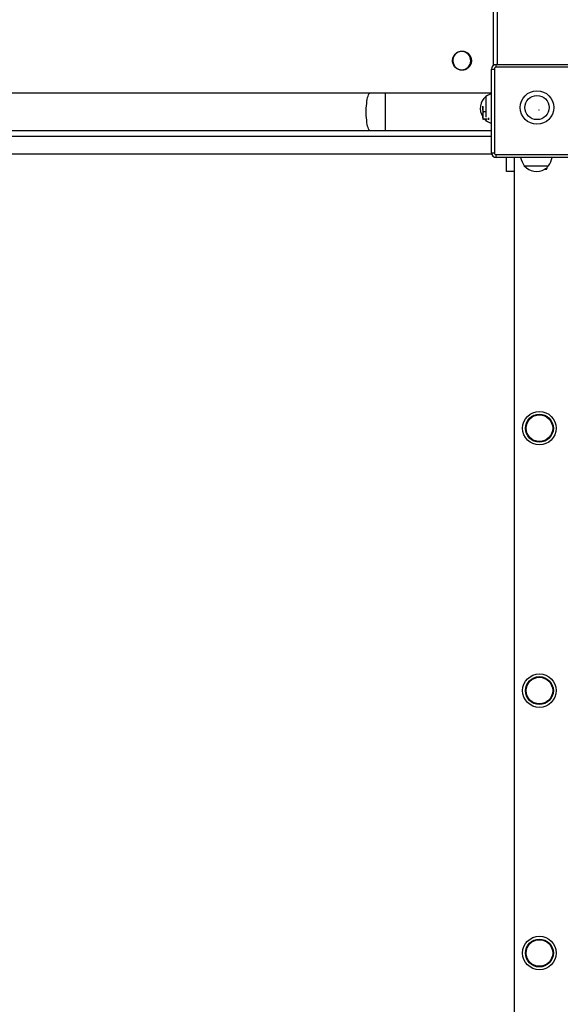
# Model space of a CAD drawing. Units: millimetres. Extents: x 0 to 365, y 0 to 246.
# Drawn here: x 273 to 279, y 191 to 201 of the extents above; entities that cross this region are included whole.
import ezdxf

# ---------------------------------------------------------------- set-up
doc = ezdxf.new("R2010")
doc.units = ezdxf.units.MM
doc.header["$PDSIZE"] = -1

msp = doc.modelspace()

# ---------------------------------------------------------------- linework, layer by layer
at = {"color": 7, "linetype": 'Continuous', "lineweight": 25}
for p, q in [((278.466, 200.999), (278.466, 205.24)), ((278.507, 205.243), (278.507, 201.01)), ((278.447, 200.06), (278.447, 200.96)), ((278.447, 200.96), (278.477, 200.96)), ((278.477, 200.96), (278.477, 200.06)), ((278.497, 200.98), (278.497, 201.01)), ((278.497, 201.01), (279.397, 201.01)), ((279.397, 200.98), (278.497, 200.98)), ((277.14, 200.7), (259.563, 200.7)), ((277.307, 200.7), (277.14, 200.7)), ((278.447, 200.7), (277.307, 200.7)), ((278.387, 200.666), (278.387, 200.536)), ((278.387, 200.666), (278.387, 200.444)), ((278.352, 200.557), (278.352, 200.54)), ((278.352, 200.54), (278.352, 200.46)), ((278.387, 200.536), (278.387, 200.444)), ((278.352, 200.46), (278.352, 200.42)), ((278.386, 200.5), (278.36, 200.5)), ((278.403, 200.42), (278.36, 200.42)), ((278.372, 200.42), (278.387, 200.406)), ((278.387, 200.42), (278.387, 200.406)), ((278.417, 200.415), (278.417, 200.435)), ((258.654, 200.24), (278.447, 200.24)), ((259.563, 200.3), (277.14, 200.3)), ((277.14, 200.3), (277.307, 200.3)), ((277.307, 200.3), (278.447, 200.3)), ((258.654, 200.05), (278.448, 200.05)), ((278.447, 200.06), (278.477, 200.06)), ((278.497, 200.01), (278.497, 200.04)), ((278.497, 200.04), (279.397, 200.04)), ((279.397, 200.01), (278.497, 200.01)), ((278.607, 199.86), (278.607, 200.01)), ((278.691, 200.01), (278.691, 180.5)), ((278.799, 199.919), (279.059, 199.919)), ((278.799, 199.919), (278.929, 199.919)), ((278.929, 199.919), (279.059, 199.919)), ((279.017, 199.885), (279.041, 199.885)), ((279.041, 199.901), (279.041, 199.892)), ((278.691, 199.86), (278.607, 199.86))]:
    msp.add_line(p, q, dxfattribs=at)
at = {"color": 8, "linetype": 'Continuous', "lineweight": 25}
msp.add_line((277.307, 200.3), (277.307, 200.7), dxfattribs=at)
at = {"color": 7, "linetype": 'Continuous', "lineweight": 25, "flags": 128}
for points in [[(278.185, 201.128), (278.17, 201.138), (278.153, 201.144), (278.135, 201.147), (278.116, 201.147), (278.099, 201.143), (278.082, 201.136), (278.067, 201.125), (278.054, 201.112), (278.043, 201.097), (278.036, 201.08), (278.032, 201.062), (278.032, 201.043), (278.034, 201.025), (278.041, 201.007), (278.05, 200.991), (278.062, 200.977), (278.077, 200.966), (278.093, 200.958), (278.111, 200.953), (278.129, 200.952), (278.147, 200.954), (278.165, 200.959), (278.181, 200.968), (278.195, 200.98), (278.207, 200.994), (278.216, 201.011), (278.221, 201.028), (278.223, 201.047), (278.222, 201.065), (278.218, 201.084), (278.21, 201.1), (278.199, 201.115), (278.185, 201.128)], [(279.041, 199.901), (279.046, 199.905), (279.059, 199.919)]]:
    msp.add_lwpolyline(points, dxfattribs=at)
at = {"color": 8, "linetype": 'Continuous', "lineweight": 25, "flags": 128}
msp.add_lwpolyline([(277.14, 200.3), (277.139, 200.3), (277.133, 200.302), (277.128, 200.309), (277.123, 200.318), (277.119, 200.331), (277.115, 200.347), (277.111, 200.365), (277.107, 200.386), (277.105, 200.409), (277.103, 200.434), (277.101, 200.46), (277.101, 200.486), (277.101, 200.513), (277.101, 200.539), (277.103, 200.565), (277.105, 200.59), (277.107, 200.613), (277.111, 200.634), (277.115, 200.652), (277.119, 200.668), (277.123, 200.681), (277.128, 200.691), (277.133, 200.697), (277.139, 200.7), (277.14, 200.7)], dxfattribs=at)
at = {"color": 7, "linetype": 'Continuous', "lineweight": 25}
for centre, radius in [((278.935, 200.546), 0.18), ((278.935, 200.546), 0.13), ((278.961, 197.1), 0.18), ((278.961, 197.1), 0.15), ((278.961, 197.1), 0.143), ((278.961, 194.28), 0.18), ((278.961, 194.28), 0.15), ((278.961, 194.28), 0.143), ((278.961, 191.46), 0.18), ((278.961, 191.46), 0.15), ((278.961, 191.46), 0.143)]:
    msp.add_circle(centre, radius, dxfattribs=at)
for centre, radius, start, end in [((278.497, 200.96), 0.05, 90, 180), ((278.497, 200.96), 0.02, 90, 180), ((278.497, 200.536), 0.171, 130.4497, 211.8977), ((278.553, 200.416), 0.3, 110.5122, 123.5775), ((278.553, 200.656), 0.3, 236.4225, 249.4878), ((278.497, 200.06), 0.05, 180, 270), ((278.497, 200.06), 0.02, 180, 270), ((279.049, 200.085), 0.3, 194.5016, 213.5775), ((278.809, 200.085), 0.3, 326.4225, 345.4984), ((278.929, 200.03), 0.171, 220.4497, 301.8977)]:
    msp.add_arc(centre, radius, start, end, dxfattribs=at)
for points, knots in [([(278.19, 201.132), (278.188, 201.134), (278.18, 201.139), (278.167, 201.146), (278.15, 201.151), (278.132, 201.153), (278.114, 201.152), (278.097, 201.148), (278.08, 201.141), (278.065, 201.131), (278.053, 201.118), (278.042, 201.103), (278.034, 201.087), (278.029, 201.07), (278.027, 201.052), (278.028, 201.034), (278.033, 201.016), (278.04, 200.999), (278.05, 200.984), (278.062, 200.971), (278.077, 200.961), (278.093, 200.953), (278.11, 200.948), (278.128, 200.946), (278.146, 200.947), (278.163, 200.952), (278.179, 200.959), (278.194, 200.969), (278.207, 200.982), (278.217, 200.997), (278.225, 201.013), (278.229, 201.031), (278.231, 201.049), (278.23, 201.067), (278.225, 201.085), (278.218, 201.101), (278.208, 201.116), (278.198, 201.126), (278.192, 201.131), (278.19, 201.132)], [0, 0, 0, 0, 0.015446, 0.0433, 0.071169, 0.099025, 0.126872, 0.154714, 0.182557, 0.210405, 0.238264, 0.266136, 0.294022, 0.321923, 0.349835, 0.377757, 0.405682, 0.433607, 0.461527, 0.489436, 0.517333, 0.545216, 0.573083, 0.600938, 0.628785, 0.656627, 0.68447, 0.712319, 0.740178, 0.768051, 0.795939, 0.82384, 0.851753, 0.879675, 0.907601, 0.935526, 0.963445, 0.991354, 1, 1, 1, 1]), ([(278.352, 200.54), (278.352, 200.541), (278.352, 200.547), (278.353, 200.553), (278.354, 200.559)], [0, 0, 0, 0, 0.149738, 1, 1, 1, 1]), ([(278.36, 200.5), (278.358, 200.506), (278.354, 200.519), (278.353, 200.533), (278.352, 200.54)], [0, 0, 0, 0, 0.495458, 1, 1, 1, 1]), ([(278.352, 200.46), (278.352, 200.461), (278.353, 200.468), (278.354, 200.481), (278.358, 200.493), (278.36, 200.5)], [0, 0, 0, 0, 0.070086, 0.530782, 1, 1, 1, 1]), ([(278.36, 200.42), (278.358, 200.426), (278.354, 200.439), (278.353, 200.453), (278.352, 200.46)], [0, 0, 0, 0, 0.495458, 1, 1, 1, 1]), ([(278.352, 200.42), (278.353, 200.42), (278.353, 200.42), (278.357, 200.42), (278.36, 200.42)], [0, 0, 0, 0, 0.220934, 1, 1, 1, 1]), ([(279.041, 199.892), (279.034, 199.89), (279.027, 199.887), (279.02, 199.886), (279.019, 199.886)], [0, 0, 0, 0, 0.899656, 1, 1, 1, 1]), ([(279.041, 199.885), (279.041, 199.885), (279.041, 199.885), (279.041, 199.889), (279.041, 199.892)], [0, 0, 0, 0, 0.220934, 1, 1, 1, 1])]:
    msp.add_open_spline(points, degree=3, knots=knots, dxfattribs=at)
at = {"color": 7, "linetype": 'Continuous', "lineweight": 0}
msp.add_point((278.957, 200.52), dxfattribs=at)

doc.saveas('drawing.dxf')
